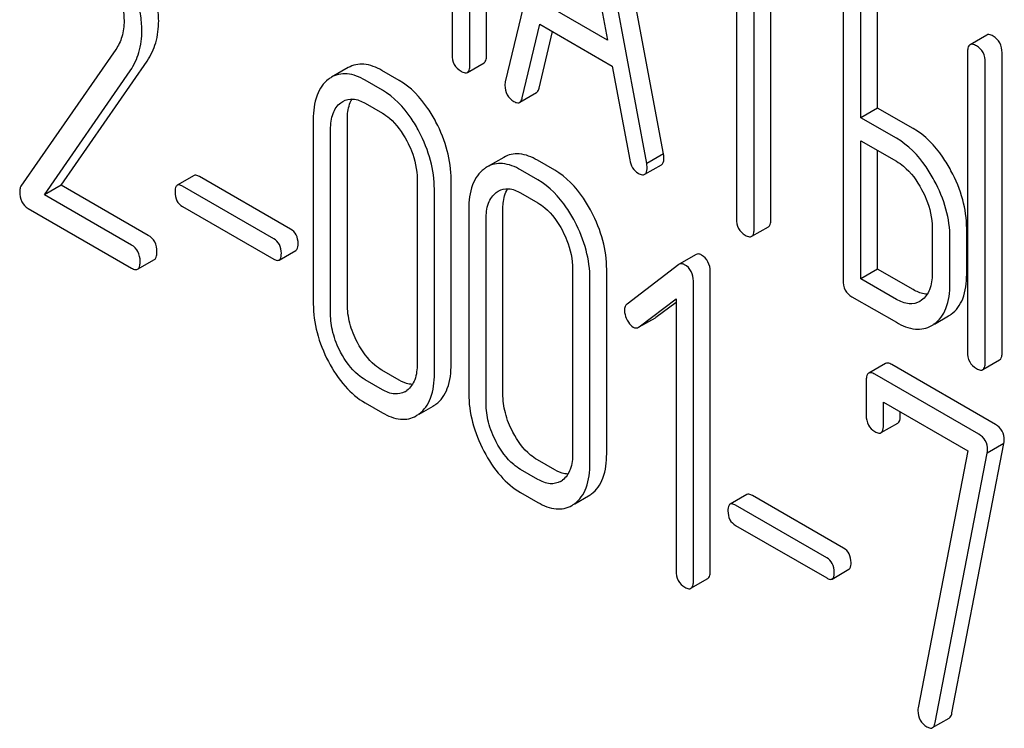
# Model space of a CAD drawing. Units: millimetres. Extents: x 0 to 6269, y -4 to 4433.
# Drawn here: x 5031 to 5043, y 2880 to 2889 of the extents above; entities that cross this region are included whole.
import ezdxf

# ---------------------------------------------------------------- set-up
doc = ezdxf.new("R2010")
doc.units = ezdxf.units.MM
doc.header["$LTSCALE"] = 344.776119
doc.layers.get('0').update_dxf_attribs({"linetype": 'CONTINUOUS'})

msp = doc.modelspace()

# ---------------------------------------------------------------- linework, layer by layer
at = {"color": 7, "linetype": 'Continuous'}
for p, q in [((5036.93, 2888.811), (5036.93, 2892.605)), ((5036.718, 2888.689), (5036.718, 2892.482)), ((5037.953, 2891.781), (5037.166, 2888.471)), ((5039.168, 2887.56), (5038.381, 2891.779)), ((5038.956, 2887.437), (5038.169, 2891.656)), ((5038.061, 2891.153), (5038.459, 2889)), ((5036.493, 2890.426), (5036.493, 2888.819)), ((5040.09, 2890.39), (5040.09, 2886.742)), ((5040.314, 2886.612), (5040.314, 2890.26)), ((5040.527, 2886.735), (5040.527, 2890.137)), ((5041.439, 2889.757), (5041.439, 2885.963)), ((5041.876, 2888.141), (5041.876, 2889.749)), ((5041.664, 2888.019), (5041.664, 2889.627)), ((5038.459, 2889), (5037.663, 2889.459)), ((5037.381, 2888.271), (5037.602, 2889.203)), ((5037.602, 2889.203), (5038.52, 2888.673)), ((5037.594, 2888.393), (5037.763, 2889.11)), ((5043.257, 2889.066), (5043.045, 2888.943)), ((5032.238, 2888.883), (5031.038, 2887.15)), ((5043.013, 2888.848), (5043.013, 2885.054)), ((5043.451, 2885.047), (5043.451, 2888.84)), ((5031.548, 2887.166), (5032.634, 2888.736)), ((5036.687, 2888.593), (5036.899, 2888.715)), ((5043.238, 2884.924), (5043.238, 2888.718)), ((5031.335, 2887.043), (5032.422, 2888.613)), ((5035.18, 2888.653), (5034.968, 2888.531)), ((5035.823, 2888.491), (5035.605, 2888.617)), ((5038.52, 2888.673), (5038.74, 2887.486)), ((5035.611, 2888.368), (5035.393, 2888.494)), ((5037.348, 2888.214), (5037.56, 2888.336)), ((5035.393, 2888.202), (5035.611, 2888.076)), ((5041.876, 2888.141), (5041.664, 2888.019)), ((5042.326, 2887.882), (5041.876, 2888.141)), ((5034.737, 2887.997), (5034.737, 2885.663)), ((5035.168, 2885.659), (5035.168, 2887.994)), ((5042.114, 2887.759), (5041.664, 2888.019)), ((5034.956, 2885.537), (5034.956, 2887.871)), ((5041.664, 2885.979), (5041.664, 2887.727)), ((5041.664, 2887.727), (5042.114, 2887.467)), ((5041.876, 2886.102), (5041.876, 2887.605)), ((5037.148, 2887.517), (5036.935, 2887.395)), ((5037.791, 2887.355), (5037.572, 2887.481)), ((5039.168, 2887.56), (5038.956, 2887.437)), ((5037.579, 2887.232), (5037.36, 2887.358)), ((5038.93, 2887.302), (5039.142, 2887.424)), ((5033.228, 2887.286), (5033.016, 2887.163)), ((5034.448, 2886.608), (5033.296, 2887.274)), ((5036.051, 2887.239), (5036.051, 2884.904)), ((5036.481, 2884.901), (5036.481, 2887.235)), ((5031.548, 2887.166), (5031.335, 2887.043)), ((5032.649, 2886.529), (5031.548, 2887.166)), ((5034.236, 2886.486), (5033.084, 2887.151)), ((5036.269, 2884.778), (5036.269, 2887.113)), ((5037.36, 2887.067), (5037.579, 2886.94)), ((5032.437, 2886.407), (5031.335, 2887.043)), ((5031.13, 2886.87), (5032.437, 2886.115)), ((5033.084, 2886.894), (5034.236, 2886.229)), ((5036.704, 2886.862), (5036.704, 2884.527)), ((5037.135, 2884.523), (5037.135, 2886.858)), ((5036.923, 2884.401), (5036.923, 2886.735)), ((5040.283, 2886.517), (5040.495, 2886.639)), ((5042.566, 2886.626), (5042.566, 2886.042)), ((5043.003, 2886.035), (5043.003, 2886.618)), ((5042.791, 2885.912), (5042.791, 2886.496)), ((5034.305, 2886.217), (5034.517, 2886.339)), ((5032.515, 2886.101), (5032.727, 2886.224)), ((5039.579, 2886.287), (5039.367, 2886.164)), ((5038.018, 2886.103), (5038.018, 2883.769)), ((5038.449, 2883.765), (5038.449, 2886.099)), ((5039.36, 2886.16), (5038.707, 2885.659)), ((5039.367, 2886.164), (5039.36, 2886.16)), ((5039.758, 2882.279), (5039.758, 2886.073)), ((5041.876, 2886.102), (5041.664, 2885.979)), ((5042.326, 2885.842), (5041.876, 2886.102)), ((5038.237, 2883.642), (5038.237, 2885.977)), ((5039.546, 2882.157), (5039.546, 2885.95)), ((5042.114, 2885.719), (5041.664, 2885.979)), ((5038.86, 2885.369), (5039.328, 2885.724)), ((5039.328, 2885.724), (5039.328, 2882.283)), ((5041.552, 2885.752), (5042.114, 2885.428)), ((5042.433, 2885.707), (5042.411, 2885.693)), ((5039.072, 2885.492), (5039.328, 2885.685)), ((5038.86, 2885.369), (5039.065, 2885.487)), ((5039.065, 2885.487), (5039.072, 2885.492)), ((5042.594, 2885.406), (5042.773, 2885.509)), ((5038.853, 2885.365), (5038.86, 2885.369)), ((5043.207, 2884.829), (5043.419, 2884.951)), ((5041.976, 2884.907), (5041.763, 2884.785)), ((5043.367, 2884.135), (5042.054, 2884.894)), ((5035.611, 2884.574), (5035.393, 2884.701)), ((5035.823, 2884.697), (5035.605, 2884.823)), ((5043.155, 2884.013), (5041.842, 2884.771)), ((5041.732, 2884.688), (5041.732, 2884.251)), ((5035.393, 2884.409), (5035.611, 2884.283)), ((5036.078, 2884.266), (5036.252, 2884.367)), ((5041.951, 2884.124), (5041.951, 2884.416)), ((5041.951, 2884.416), (5043.018, 2883.8)), ((5042.163, 2884.247), (5042.163, 2884.294)), ((5041.92, 2884.031), (5042.132, 2884.153)), ((5042.817, 2880.482), (5043.475, 2883.892)), ((5043.475, 2883.892), (5043.262, 2883.77)), ((5043.018, 2883.8), (5042.39, 2880.547)), ((5042.604, 2880.359), (5043.262, 2883.77)), ((5037.791, 2883.561), (5037.572, 2883.687)), ((5037.579, 2883.439), (5037.36, 2883.565)), ((5037.36, 2883.273), (5037.579, 2883.147)), ((5038.045, 2883.131), (5038.219, 2883.231)), ((5040.223, 2883.247), (5040.011, 2883.125)), ((5041.444, 2882.57), (5040.292, 2883.235)), ((5041.232, 2882.447), (5040.08, 2883.112)), ((5040.08, 2882.856), (5041.232, 2882.191)), ((5041.3, 2882.178), (5041.512, 2882.301)), ((5039.515, 2882.06), (5039.727, 2882.183)), ((5042.57, 2880.296), (5042.782, 2880.418))]:
    msp.add_line(p, q, dxfattribs=at)
for centre, radius, start, end in [((5035.155, 2888.207), 0.374, 120.0754, 127.2156), ((5037.123, 2887.072), 0.374, 120.0754, 127.2156), ((5042.581, 2885.841), 0.383, 300.0484, 305.802), ((5042.369, 2885.719), 0.383, 300.0484, 305.802), ((5035.769, 2884.771), 0.256, 300.0697, 306.5912), ((5036.064, 2884.691), 0.374, 300.0684, 306.792), ((5035.852, 2884.569), 0.374, 300.0684, 306.792), ((5037.736, 2883.635), 0.256, 300.0697, 306.5912), ((5038.032, 2883.555), 0.374, 300.0684, 306.792), ((5037.82, 2883.433), 0.374, 300.0684, 306.792)]:
    msp.add_arc(centre, radius, start, end, dxfattribs=at)
for points, knots in [([(5032.781, 2889.246), (5032.781, 2889.316), (5032.756, 2889.619), (5032.637, 2889.908), (5032.522, 2890.11)], [0, 0, 0, 0, 0.230554, 1, 1, 1, 1]), ([(5032.568, 2889.124), (5032.568, 2889.194), (5032.544, 2889.496), (5032.425, 2889.785), (5032.31, 2889.987)], [0, 0, 0, 0, 0.230554, 1, 1, 1, 1]), ([(5032.159, 2889.861), (5032.216, 2889.763), (5032.308, 2889.565), (5032.343, 2889.348), (5032.343, 2889.245)], [0, 0, 0, 0, 0.526529, 1, 1, 1, 1]), ([(5032.343, 2889.245), (5032.343, 2889.177), (5032.328, 2889.048), (5032.272, 2888.931), (5032.238, 2888.883)], [0, 0, 0, 0, 0.53698, 1, 1, 1, 1]), ([(5032.634, 2888.736), (5032.683, 2888.806), (5032.76, 2888.972), (5032.781, 2889.153), (5032.781, 2889.246)], [0, 0, 0, 0, 0.477614, 1, 1, 1, 1]), ([(5032.422, 2888.613), (5032.47, 2888.684), (5032.548, 2888.85), (5032.568, 2889.03), (5032.568, 2889.124)], [0, 0, 0, 0, 0.477614, 1, 1, 1, 1]), ([(5043.338, 2889.051), (5043.33, 2889.056), (5043.306, 2889.068), (5043.273, 2889.075), (5043.257, 2889.066)], [0, 0, 0, 0, 0.33388, 1, 1, 1, 1]), ([(5043.045, 2888.943), (5043.039, 2888.94), (5043.026, 2888.927), (5043.015, 2888.893), (5043.013, 2888.864), (5043.013, 2888.848)], [0, 0, 0, 0, 0.180794, 0.522905, 1, 1, 1, 1]), ([(5043.126, 2888.929), (5043.118, 2888.933), (5043.094, 2888.946), (5043.061, 2888.953), (5043.045, 2888.943)], [0, 0, 0, 0, 0.33388, 1, 1, 1, 1]), ([(5043.451, 2888.84), (5043.451, 2888.883), (5043.435, 2888.969), (5043.373, 2889.031), (5043.338, 2889.051)], [0, 0, 0, 0, 0.517746, 1, 1, 1, 1]), ([(5036.493, 2888.819), (5036.493, 2888.775), (5036.506, 2888.689), (5036.571, 2888.628), (5036.606, 2888.608)], [0, 0, 0, 0, 0.5182, 1, 1, 1, 1]), ([(5036.899, 2888.715), (5036.904, 2888.719), (5036.918, 2888.732), (5036.928, 2888.766), (5036.93, 2888.794), (5036.93, 2888.811)], [0, 0, 0, 0, 0.178539, 0.518943, 1, 1, 1, 1]), ([(5043.238, 2888.718), (5043.238, 2888.761), (5043.223, 2888.847), (5043.161, 2888.909), (5043.126, 2888.929)], [0, 0, 0, 0, 0.517746, 1, 1, 1, 1]), ([(5035.605, 2888.617), (5035.535, 2888.657), (5035.424, 2888.703), (5035.273, 2888.695), (5035.209, 2888.67), (5035.18, 2888.653)], [0, 0, 0, 0, 0.544257, 0.774066, 1, 1, 1, 1]), ([(5036.687, 2888.593), (5036.692, 2888.596), (5036.705, 2888.609), (5036.716, 2888.643), (5036.718, 2888.672), (5036.718, 2888.689)], [0, 0, 0, 0, 0.178539, 0.518943, 1, 1, 1, 1]), ([(5035.393, 2888.494), (5035.323, 2888.535), (5035.212, 2888.581), (5035.061, 2888.573), (5034.997, 2888.548), (5034.968, 2888.531)], [0, 0, 0, 0, 0.544257, 0.774066, 1, 1, 1, 1]), ([(5036.606, 2888.608), (5036.614, 2888.603), (5036.638, 2888.59), (5036.67, 2888.584), (5036.687, 2888.593)], [0, 0, 0, 0, 0.330789, 1, 1, 1, 1]), ([(5034.929, 2888.505), (5034.897, 2888.481), (5034.838, 2888.42), (5034.753, 2888.251), (5034.737, 2888.101), (5034.737, 2887.997)], [0, 0, 0, 0, 0.216204, 0.44584, 1, 1, 1, 1]), ([(5036.289, 2887.964), (5036.258, 2888.023), (5036.139, 2888.226), (5035.97, 2888.406), (5035.823, 2888.491)], [0, 0, 0, 0, 0.280497, 1, 1, 1, 1]), ([(5037.166, 2888.471), (5037.164, 2888.467), (5037.161, 2888.454), (5037.161, 2888.44), (5037.161, 2888.43)], [0, 0, 0, 0, 0.274079, 1, 1, 1, 1]), ([(5036.076, 2887.842), (5036.046, 2887.901), (5035.927, 2888.103), (5035.758, 2888.283), (5035.611, 2888.368)], [0, 0, 0, 0, 0.280497, 1, 1, 1, 1]), ([(5037.161, 2888.43), (5037.161, 2888.388), (5037.177, 2888.303), (5037.241, 2888.244), (5037.276, 2888.224)], [0, 0, 0, 0, 0.508598, 1, 1, 1, 1]), ([(5037.56, 2888.336), (5037.564, 2888.338), (5037.582, 2888.353), (5037.59, 2888.376), (5037.594, 2888.393)], [0, 0, 0, 0, 0.2041, 1, 1, 1, 1]), ([(5034.956, 2887.871), (5034.956, 2887.939), (5034.967, 2888.065), (5035.04, 2888.175), (5035.085, 2888.208)], [0, 0, 0, 0, 0.550065, 1, 1, 1, 1]), ([(5035.111, 2888.226), (5035.149, 2888.248), (5035.252, 2888.27), (5035.346, 2888.229), (5035.393, 2888.202)], [0, 0, 0, 0, 0.448543, 1, 1, 1, 1]), ([(5035.168, 2887.994), (5035.168, 2888.02), (5035.171, 2888.109), (5035.194, 2888.201), (5035.228, 2888.256)], [0, 0, 0, 0, 0.286924, 1, 1, 1, 1]), ([(5037.276, 2888.224), (5037.283, 2888.22), (5037.304, 2888.208), (5037.333, 2888.205), (5037.348, 2888.214)], [0, 0, 0, 0, 0.314849, 1, 1, 1, 1]), ([(5037.348, 2888.214), (5037.352, 2888.216), (5037.369, 2888.23), (5037.377, 2888.253), (5037.381, 2888.271)], [0, 0, 0, 0, 0.2041, 1, 1, 1, 1]), ([(5035.611, 2888.076), (5035.642, 2888.058), (5035.772, 2887.966), (5035.864, 2887.832), (5035.921, 2887.724)], [0, 0, 0, 0, 0.22823, 1, 1, 1, 1]), ([(5036.481, 2887.235), (5036.481, 2887.358), (5036.446, 2887.612), (5036.349, 2887.849), (5036.289, 2887.964)], [0, 0, 0, 0, 0.484135, 1, 1, 1, 1]), ([(5036.269, 2887.113), (5036.269, 2887.235), (5036.234, 2887.49), (5036.137, 2887.726), (5036.076, 2887.842)], [0, 0, 0, 0, 0.484135, 1, 1, 1, 1]), ([(5042.804, 2887.348), (5042.773, 2887.407), (5042.65, 2887.613), (5042.476, 2887.795), (5042.326, 2887.882)], [0, 0, 0, 0, 0.27887, 1, 1, 1, 1]), ([(5035.921, 2887.724), (5035.942, 2887.684), (5036.014, 2887.532), (5036.051, 2887.362), (5036.051, 2887.239)], [0, 0, 0, 0, 0.268434, 1, 1, 1, 1]), ([(5042.592, 2887.225), (5042.561, 2887.284), (5042.438, 2887.49), (5042.264, 2887.672), (5042.114, 2887.759)], [0, 0, 0, 0, 0.27887, 1, 1, 1, 1]), ([(5037.36, 2887.358), (5037.29, 2887.399), (5037.179, 2887.445), (5037.029, 2887.437), (5036.964, 2887.412), (5036.935, 2887.395)], [0, 0, 0, 0, 0.544257, 0.774066, 1, 1, 1, 1]), ([(5037.572, 2887.481), (5037.502, 2887.521), (5037.391, 2887.567), (5037.241, 2887.56), (5037.177, 2887.534), (5037.148, 2887.517)], [0, 0, 0, 0, 0.544257, 0.774066, 1, 1, 1, 1]), ([(5038.74, 2887.486), (5038.746, 2887.45), (5038.767, 2887.383), (5038.818, 2887.333), (5038.846, 2887.317)], [0, 0, 0, 0, 0.5326, 1, 1, 1, 1]), ([(5039.142, 2887.424), (5039.147, 2887.427), (5039.171, 2887.451), (5039.173, 2887.487), (5039.173, 2887.514)], [0, 0, 0, 0, 0.185081, 1, 1, 1, 1]), ([(5039.173, 2887.514), (5039.173, 2887.517), (5039.172, 2887.532), (5039.17, 2887.548), (5039.168, 2887.56)], [0, 0, 0, 0, 0.204537, 1, 1, 1, 1]), ([(5042.114, 2887.467), (5042.146, 2887.449), (5042.278, 2887.356), (5042.374, 2887.22), (5042.433, 2887.11)], [0, 0, 0, 0, 0.228264, 1, 1, 1, 1]), ([(5036.897, 2887.369), (5036.865, 2887.345), (5036.806, 2887.284), (5036.72, 2887.115), (5036.704, 2886.965), (5036.704, 2886.862)], [0, 0, 0, 0, 0.216204, 0.44584, 1, 1, 1, 1]), ([(5038.256, 2886.829), (5038.225, 2886.887), (5038.106, 2887.09), (5037.938, 2887.27), (5037.791, 2887.355)], [0, 0, 0, 0, 0.280496, 1, 1, 1, 1]), ([(5038.846, 2887.317), (5038.854, 2887.312), (5038.879, 2887.299), (5038.913, 2887.292), (5038.93, 2887.302)], [0, 0, 0, 0, 0.334188, 1, 1, 1, 1]), ([(5038.93, 2887.302), (5038.935, 2887.305), (5038.959, 2887.328), (5038.96, 2887.365), (5038.96, 2887.391)], [0, 0, 0, 0, 0.185081, 1, 1, 1, 1]), ([(5038.96, 2887.391), (5038.96, 2887.394), (5038.96, 2887.41), (5038.957, 2887.425), (5038.956, 2887.437)], [0, 0, 0, 0, 0.204537, 1, 1, 1, 1]), ([(5043.003, 2886.618), (5043.003, 2886.74), (5042.966, 2886.995), (5042.867, 2887.232), (5042.804, 2887.348)], [0, 0, 0, 0, 0.480907, 1, 1, 1, 1]), ([(5033.296, 2887.274), (5033.29, 2887.277), (5033.269, 2887.288), (5033.241, 2887.294), (5033.228, 2887.286)], [0, 0, 0, 0, 0.332925, 1, 1, 1, 1]), ([(5038.044, 2886.706), (5038.013, 2886.765), (5037.894, 2886.967), (5037.726, 2887.147), (5037.579, 2887.232)], [0, 0, 0, 0, 0.280496, 1, 1, 1, 1]), ([(5042.791, 2886.496), (5042.791, 2886.618), (5042.754, 2886.873), (5042.655, 2887.109), (5042.592, 2887.225)], [0, 0, 0, 0, 0.480907, 1, 1, 1, 1]), ([(5031.038, 2887.15), (5031.035, 2887.146), (5031.025, 2887.126), (5031.023, 2887.103), (5031.023, 2887.086)], [0, 0, 0, 0, 0.228842, 1, 1, 1, 1]), ([(5031.023, 2887.086), (5031.023, 2887.041), (5031.034, 2886.954), (5031.096, 2886.889), (5031.13, 2886.87)], [0, 0, 0, 0, 0.535594, 1, 1, 1, 1]), ([(5033.016, 2887.163), (5033.011, 2887.16), (5032.989, 2887.138), (5032.988, 2887.103), (5032.988, 2887.078)], [0, 0, 0, 0, 0.180905, 1, 1, 1, 1]), ([(5032.988, 2887.078), (5032.988, 2887.04), (5032.999, 2886.965), (5033.054, 2886.911), (5033.084, 2886.894)], [0, 0, 0, 0, 0.522682, 1, 1, 1, 1]), ([(5033.084, 2887.151), (5033.077, 2887.155), (5033.057, 2887.166), (5033.029, 2887.171), (5033.016, 2887.163)], [0, 0, 0, 0, 0.332925, 1, 1, 1, 1]), ([(5036.923, 2886.735), (5036.923, 2886.803), (5036.934, 2886.929), (5037.008, 2887.039), (5037.052, 2887.072)], [0, 0, 0, 0, 0.550065, 1, 1, 1, 1]), ([(5037.078, 2887.09), (5037.116, 2887.112), (5037.219, 2887.134), (5037.313, 2887.094), (5037.36, 2887.067)], [0, 0, 0, 0, 0.448543, 1, 1, 1, 1]), ([(5037.135, 2886.858), (5037.135, 2886.884), (5037.139, 2886.973), (5037.162, 2887.065), (5037.196, 2887.12)], [0, 0, 0, 0, 0.286924, 1, 1, 1, 1]), ([(5042.433, 2887.11), (5042.454, 2887.071), (5042.527, 2886.919), (5042.566, 2886.749), (5042.566, 2886.626)], [0, 0, 0, 0, 0.26816, 1, 1, 1, 1]), ([(5037.579, 2886.94), (5037.61, 2886.922), (5037.739, 2886.83), (5037.832, 2886.696), (5037.889, 2886.589)], [0, 0, 0, 0, 0.22823, 1, 1, 1, 1]), ([(5038.449, 2886.099), (5038.449, 2886.222), (5038.413, 2886.476), (5038.317, 2886.713), (5038.256, 2886.829)], [0, 0, 0, 0, 0.484135, 1, 1, 1, 1]), ([(5038.237, 2885.977), (5038.237, 2886.1), (5038.201, 2886.354), (5038.105, 2886.59), (5038.044, 2886.706)], [0, 0, 0, 0, 0.484135, 1, 1, 1, 1]), ([(5040.09, 2886.742), (5040.09, 2886.699), (5040.103, 2886.612), (5040.167, 2886.551), (5040.202, 2886.531)], [0, 0, 0, 0, 0.518202, 1, 1, 1, 1]), ([(5040.495, 2886.639), (5040.501, 2886.642), (5040.514, 2886.655), (5040.525, 2886.689), (5040.527, 2886.718), (5040.527, 2886.735)], [0, 0, 0, 0, 0.178539, 0.518943, 1, 1, 1, 1]), ([(5034.545, 2886.424), (5034.545, 2886.462), (5034.532, 2886.537), (5034.478, 2886.591), (5034.448, 2886.608)], [0, 0, 0, 0, 0.522041, 1, 1, 1, 1]), ([(5037.889, 2886.589), (5037.91, 2886.549), (5037.981, 2886.396), (5038.018, 2886.226), (5038.018, 2886.103)], [0, 0, 0, 0, 0.268434, 1, 1, 1, 1]), ([(5040.283, 2886.517), (5040.289, 2886.52), (5040.302, 2886.533), (5040.313, 2886.567), (5040.314, 2886.596), (5040.314, 2886.612)], [0, 0, 0, 0, 0.178539, 0.518943, 1, 1, 1, 1]), ([(5032.759, 2886.32), (5032.759, 2886.363), (5032.745, 2886.448), (5032.683, 2886.51), (5032.649, 2886.529)], [0, 0, 0, 0, 0.522066, 1, 1, 1, 1]), ([(5034.333, 2886.302), (5034.333, 2886.34), (5034.32, 2886.414), (5034.266, 2886.469), (5034.236, 2886.486)], [0, 0, 0, 0, 0.522041, 1, 1, 1, 1]), ([(5040.202, 2886.531), (5040.21, 2886.527), (5040.234, 2886.514), (5040.267, 2886.507), (5040.283, 2886.517)], [0, 0, 0, 0, 0.330789, 1, 1, 1, 1]), ([(5032.547, 2886.198), (5032.547, 2886.241), (5032.532, 2886.325), (5032.471, 2886.387), (5032.437, 2886.407)], [0, 0, 0, 0, 0.522066, 1, 1, 1, 1]), ([(5032.727, 2886.224), (5032.733, 2886.227), (5032.746, 2886.24), (5032.757, 2886.275), (5032.759, 2886.303), (5032.759, 2886.32)], [0, 0, 0, 0, 0.177083, 0.517224, 1, 1, 1, 1]), ([(5034.517, 2886.339), (5034.522, 2886.342), (5034.544, 2886.365), (5034.545, 2886.399), (5034.545, 2886.424)], [0, 0, 0, 0, 0.178332, 1, 1, 1, 1]), ([(5032.515, 2886.101), (5032.521, 2886.104), (5032.534, 2886.118), (5032.545, 2886.152), (5032.547, 2886.181), (5032.547, 2886.198)], [0, 0, 0, 0, 0.177083, 0.517224, 1, 1, 1, 1]), ([(5034.236, 2886.229), (5034.243, 2886.225), (5034.263, 2886.214), (5034.291, 2886.209), (5034.305, 2886.217)], [0, 0, 0, 0, 0.329482, 1, 1, 1, 1]), ([(5034.305, 2886.217), (5034.31, 2886.22), (5034.332, 2886.242), (5034.333, 2886.277), (5034.333, 2886.302)], [0, 0, 0, 0, 0.178332, 1, 1, 1, 1]), ([(5039.647, 2886.28), (5039.635, 2886.287), (5039.613, 2886.297), (5039.588, 2886.292), (5039.579, 2886.287)], [0, 0, 0, 0, 0.557934, 1, 1, 1, 1]), ([(5039.758, 2886.073), (5039.758, 2886.115), (5039.743, 2886.199), (5039.681, 2886.26), (5039.647, 2886.28)], [0, 0, 0, 0, 0.513636, 1, 1, 1, 1]), ([(5032.437, 2886.115), (5032.445, 2886.111), (5032.468, 2886.098), (5032.5, 2886.092), (5032.515, 2886.101)], [0, 0, 0, 0, 0.329581, 1, 1, 1, 1]), ([(5039.435, 2886.158), (5039.423, 2886.164), (5039.401, 2886.174), (5039.376, 2886.169), (5039.367, 2886.164)], [0, 0, 0, 0, 0.557934, 1, 1, 1, 1]), ([(5039.546, 2885.95), (5039.546, 2885.992), (5039.531, 2886.077), (5039.469, 2886.138), (5039.435, 2886.158)], [0, 0, 0, 0, 0.513636, 1, 1, 1, 1]), ([(5041.439, 2885.963), (5041.439, 2885.92), (5041.452, 2885.833), (5041.517, 2885.772), (5041.552, 2885.752)], [0, 0, 0, 0, 0.518202, 1, 1, 1, 1]), ([(5042.566, 2886.042), (5042.566, 2885.974), (5042.554, 2885.848), (5042.478, 2885.74), (5042.433, 2885.707)], [0, 0, 0, 0, 0.550506, 1, 1, 1, 1]), ([(5042.805, 2885.53), (5042.838, 2885.554), (5042.898, 2885.613), (5042.987, 2885.78), (5043.003, 2885.931), (5043.003, 2886.035)], [0, 0, 0, 0, 0.214924, 0.443602, 1, 1, 1, 1]), ([(5042.505, 2885.784), (5042.491, 2885.785), (5042.428, 2885.791), (5042.368, 2885.817), (5042.326, 2885.842)], [0, 0, 0, 0, 0.22356, 1, 1, 1, 1]), ([(5042.593, 2885.408), (5042.625, 2885.431), (5042.686, 2885.49), (5042.774, 2885.657), (5042.791, 2885.808), (5042.791, 2885.912)], [0, 0, 0, 0, 0.214924, 0.443602, 1, 1, 1, 1]), ([(5042.411, 2885.693), (5042.371, 2885.67), (5042.262, 2885.647), (5042.163, 2885.691), (5042.114, 2885.719)], [0, 0, 0, 0, 0.447866, 1, 1, 1, 1]), ([(5034.737, 2885.663), (5034.737, 2885.54), (5034.771, 2885.286), (5034.867, 2885.049), (5034.928, 2884.932)], [0, 0, 0, 0, 0.483051, 1, 1, 1, 1]), ([(5035.296, 2885.172), (5035.255, 2885.25), (5035.191, 2885.408), (5035.168, 2885.578), (5035.168, 2885.659)], [0, 0, 0, 0, 0.519397, 1, 1, 1, 1]), ([(5038.707, 2885.659), (5038.696, 2885.651), (5038.678, 2885.626), (5038.674, 2885.597), (5038.674, 2885.581)], [0, 0, 0, 0, 0.464362, 1, 1, 1, 1]), ([(5038.674, 2885.581), (5038.674, 2885.571), (5038.677, 2885.528), (5038.692, 2885.486), (5038.707, 2885.457)], [0, 0, 0, 0, 0.238765, 1, 1, 1, 1]), ([(5035.083, 2885.05), (5035.042, 2885.129), (5034.978, 2885.287), (5034.956, 2885.457), (5034.956, 2885.537)], [0, 0, 0, 0, 0.526651, 1, 1, 1, 1]), ([(5038.707, 2885.457), (5038.712, 2885.447), (5038.732, 2885.413), (5038.761, 2885.383), (5038.785, 2885.368)], [0, 0, 0, 0, 0.282176, 1, 1, 1, 1]), ([(5038.785, 2885.368), (5038.796, 2885.362), (5038.819, 2885.353), (5038.843, 2885.359), (5038.853, 2885.365)], [0, 0, 0, 0, 0.523348, 1, 1, 1, 1]), ([(5042.114, 2885.428), (5042.187, 2885.385), (5042.304, 2885.336), (5042.462, 2885.343), (5042.53, 2885.369), (5042.561, 2885.387)], [0, 0, 0, 0, 0.544265, 0.773807, 1, 1, 1, 1]), ([(5035.605, 2884.823), (5035.574, 2884.841), (5035.445, 2884.931), (5035.352, 2885.065), (5035.296, 2885.172)], [0, 0, 0, 0, 0.225308, 1, 1, 1, 1]), ([(5035.393, 2884.701), (5035.362, 2884.719), (5035.233, 2884.809), (5035.14, 2884.943), (5035.083, 2885.05)], [0, 0, 0, 0, 0.228157, 1, 1, 1, 1]), ([(5043.013, 2885.054), (5043.013, 2885.011), (5043.027, 2884.924), (5043.091, 2884.863), (5043.126, 2884.843)], [0, 0, 0, 0, 0.518202, 1, 1, 1, 1]), ([(5043.419, 2884.951), (5043.425, 2884.954), (5043.438, 2884.967), (5043.449, 2885.001), (5043.451, 2885.03), (5043.451, 2885.047)], [0, 0, 0, 0, 0.178538, 0.518942, 1, 1, 1, 1]), ([(5034.928, 2884.932), (5034.987, 2884.82), (5035.116, 2884.62), (5035.298, 2884.463), (5035.393, 2884.409)], [0, 0, 0, 0, 0.536245, 1, 1, 1, 1]), ([(5036.051, 2884.904), (5036.051, 2884.836), (5036.04, 2884.709), (5035.966, 2884.599), (5035.921, 2884.566)], [0, 0, 0, 0, 0.550506, 1, 1, 1, 1]), ([(5036.289, 2884.391), (5036.32, 2884.415), (5036.379, 2884.475), (5036.466, 2884.644), (5036.481, 2884.796), (5036.481, 2884.901)], [0, 0, 0, 0, 0.212484, 0.440503, 1, 1, 1, 1]), ([(5042.054, 2884.894), (5042.046, 2884.898), (5042.023, 2884.91), (5041.991, 2884.916), (5041.976, 2884.907)], [0, 0, 0, 0, 0.332614, 1, 1, 1, 1]), ([(5043.126, 2884.843), (5043.134, 2884.839), (5043.158, 2884.826), (5043.191, 2884.819), (5043.207, 2884.829)], [0, 0, 0, 0, 0.330792, 1, 1, 1, 1]), ([(5043.207, 2884.829), (5043.212, 2884.832), (5043.226, 2884.845), (5043.237, 2884.879), (5043.238, 2884.907), (5043.238, 2884.924)], [0, 0, 0, 0, 0.178538, 0.518942, 1, 1, 1, 1]), ([(5036.076, 2884.269), (5036.108, 2884.293), (5036.167, 2884.353), (5036.254, 2884.522), (5036.269, 2884.673), (5036.269, 2884.778)], [0, 0, 0, 0, 0.212484, 0.440503, 1, 1, 1, 1]), ([(5041.763, 2884.785), (5041.758, 2884.782), (5041.745, 2884.768), (5041.734, 2884.734), (5041.732, 2884.705), (5041.732, 2884.688)], [0, 0, 0, 0, 0.179357, 0.521248, 1, 1, 1, 1]), ([(5041.842, 2884.771), (5041.834, 2884.776), (5041.811, 2884.788), (5041.779, 2884.794), (5041.763, 2884.785)], [0, 0, 0, 0, 0.332614, 1, 1, 1, 1]), ([(5035.897, 2884.55), (5035.858, 2884.527), (5035.754, 2884.506), (5035.659, 2884.547), (5035.611, 2884.574)], [0, 0, 0, 0, 0.448073, 1, 1, 1, 1]), ([(5035.991, 2884.642), (5035.978, 2884.643), (5035.919, 2884.649), (5035.863, 2884.674), (5035.823, 2884.697)], [0, 0, 0, 0, 0.224053, 1, 1, 1, 1]), ([(5036.704, 2884.527), (5036.704, 2884.405), (5036.739, 2884.15), (5036.835, 2883.913), (5036.896, 2883.797)], [0, 0, 0, 0, 0.483051, 1, 1, 1, 1]), ([(5037.263, 2884.037), (5037.222, 2884.114), (5037.158, 2884.272), (5037.135, 2884.442), (5037.135, 2884.523)], [0, 0, 0, 0, 0.519398, 1, 1, 1, 1]), ([(5037.051, 2883.914), (5037.01, 2883.993), (5036.945, 2884.151), (5036.923, 2884.321), (5036.923, 2884.401)], [0, 0, 0, 0, 0.526651, 1, 1, 1, 1]), ([(5035.611, 2884.283), (5035.682, 2884.242), (5035.794, 2884.195), (5035.946, 2884.202), (5036.01, 2884.228), (5036.04, 2884.245)], [0, 0, 0, 0, 0.543777, 0.773507, 1, 1, 1, 1]), ([(5041.732, 2884.251), (5041.732, 2884.209), (5041.745, 2884.124), (5041.808, 2884.064), (5041.842, 2884.045)], [0, 0, 0, 0, 0.518285, 1, 1, 1, 1]), ([(5042.132, 2884.153), (5042.137, 2884.156), (5042.162, 2884.181), (5042.163, 2884.219), (5042.163, 2884.247)], [0, 0, 0, 0, 0.180732, 1, 1, 1, 1]), ([(5041.92, 2884.031), (5041.925, 2884.034), (5041.95, 2884.059), (5041.951, 2884.097), (5041.951, 2884.124)], [0, 0, 0, 0, 0.180732, 1, 1, 1, 1]), ([(5043.479, 2883.934), (5043.479, 2883.974), (5043.463, 2884.057), (5043.401, 2884.115), (5043.367, 2884.135)], [0, 0, 0, 0, 0.508468, 1, 1, 1, 1]), ([(5037.572, 2883.687), (5037.542, 2883.705), (5037.413, 2883.795), (5037.319, 2883.929), (5037.263, 2884.037)], [0, 0, 0, 0, 0.225308, 1, 1, 1, 1]), ([(5041.842, 2884.045), (5041.849, 2884.04), (5041.873, 2884.028), (5041.904, 2884.022), (5041.92, 2884.031)], [0, 0, 0, 0, 0.330127, 1, 1, 1, 1]), ([(5043.267, 2883.811), (5043.267, 2883.852), (5043.251, 2883.935), (5043.189, 2883.993), (5043.155, 2884.013)], [0, 0, 0, 0, 0.508468, 1, 1, 1, 1]), ([(5037.36, 2883.565), (5037.329, 2883.583), (5037.2, 2883.673), (5037.107, 2883.807), (5037.051, 2883.914)], [0, 0, 0, 0, 0.228157, 1, 1, 1, 1]), ([(5036.896, 2883.797), (5036.954, 2883.685), (5037.083, 2883.484), (5037.266, 2883.328), (5037.36, 2883.273)], [0, 0, 0, 0, 0.536245, 1, 1, 1, 1]), ([(5038.018, 2883.769), (5038.018, 2883.7), (5038.007, 2883.573), (5037.934, 2883.463), (5037.889, 2883.43)], [0, 0, 0, 0, 0.550506, 1, 1, 1, 1]), ([(5038.256, 2883.255), (5038.288, 2883.279), (5038.347, 2883.339), (5038.433, 2883.508), (5038.449, 2883.66), (5038.449, 2883.765)], [0, 0, 0, 0, 0.212484, 0.440503, 1, 1, 1, 1]), ([(5038.044, 2883.133), (5038.076, 2883.157), (5038.135, 2883.217), (5038.221, 2883.386), (5038.237, 2883.537), (5038.237, 2883.642)], [0, 0, 0, 0, 0.212484, 0.440503, 1, 1, 1, 1]), ([(5037.958, 2883.506), (5037.945, 2883.507), (5037.886, 2883.514), (5037.831, 2883.538), (5037.791, 2883.561)], [0, 0, 0, 0, 0.224054, 1, 1, 1, 1]), ([(5037.864, 2883.414), (5037.826, 2883.391), (5037.721, 2883.37), (5037.626, 2883.411), (5037.579, 2883.439)], [0, 0, 0, 0, 0.448073, 1, 1, 1, 1]), ([(5040.292, 2883.235), (5040.285, 2883.239), (5040.264, 2883.25), (5040.237, 2883.255), (5040.223, 2883.247)], [0, 0, 0, 0, 0.332924, 1, 1, 1, 1]), ([(5037.579, 2883.147), (5037.649, 2883.106), (5037.761, 2883.059), (5037.913, 2883.066), (5037.978, 2883.092), (5038.007, 2883.109)], [0, 0, 0, 0, 0.543777, 0.773508, 1, 1, 1, 1]), ([(5040.011, 2883.125), (5040.006, 2883.122), (5039.984, 2883.099), (5039.983, 2883.065), (5039.983, 2883.04)], [0, 0, 0, 0, 0.180906, 1, 1, 1, 1]), ([(5040.08, 2883.112), (5040.073, 2883.116), (5040.052, 2883.127), (5040.025, 2883.133), (5040.011, 2883.125)], [0, 0, 0, 0, 0.332924, 1, 1, 1, 1]), ([(5039.983, 2883.04), (5039.983, 2883.002), (5039.994, 2882.926), (5040.05, 2882.873), (5040.08, 2882.856)], [0, 0, 0, 0, 0.522682, 1, 1, 1, 1]), ([(5041.54, 2882.386), (5041.54, 2882.423), (5041.527, 2882.498), (5041.474, 2882.553), (5041.444, 2882.57)], [0, 0, 0, 0, 0.52204, 1, 1, 1, 1]), ([(5041.328, 2882.263), (5041.328, 2882.301), (5041.315, 2882.376), (5041.261, 2882.43), (5041.232, 2882.447)], [0, 0, 0, 0, 0.52204, 1, 1, 1, 1]), ([(5041.512, 2882.301), (5041.517, 2882.304), (5041.539, 2882.326), (5041.54, 2882.361), (5041.54, 2882.386)], [0, 0, 0, 0, 0.178333, 1, 1, 1, 1]), ([(5039.328, 2882.283), (5039.328, 2882.24), (5039.34, 2882.155), (5039.403, 2882.094), (5039.437, 2882.074)], [0, 0, 0, 0, 0.522632, 1, 1, 1, 1]), ([(5039.727, 2882.183), (5039.732, 2882.186), (5039.746, 2882.199), (5039.757, 2882.233), (5039.758, 2882.262), (5039.758, 2882.279)], [0, 0, 0, 0, 0.177082, 0.517224, 1, 1, 1, 1]), ([(5041.3, 2882.178), (5041.305, 2882.181), (5041.327, 2882.204), (5041.328, 2882.238), (5041.328, 2882.263)], [0, 0, 0, 0, 0.178333, 1, 1, 1, 1]), ([(5039.515, 2882.06), (5039.52, 2882.063), (5039.534, 2882.077), (5039.545, 2882.111), (5039.546, 2882.14), (5039.546, 2882.157)], [0, 0, 0, 0, 0.177082, 0.517224, 1, 1, 1, 1]), ([(5041.232, 2882.191), (5041.238, 2882.187), (5041.259, 2882.176), (5041.287, 2882.17), (5041.3, 2882.178)], [0, 0, 0, 0, 0.329481, 1, 1, 1, 1]), ([(5039.437, 2882.074), (5039.445, 2882.07), (5039.468, 2882.057), (5039.499, 2882.051), (5039.515, 2882.06)], [0, 0, 0, 0, 0.329582, 1, 1, 1, 1]), ([(5042.386, 2880.512), (5042.386, 2880.47), (5042.401, 2880.385), (5042.465, 2880.326), (5042.5, 2880.306)], [0, 0, 0, 0, 0.508926, 1, 1, 1, 1]), ([(5042.782, 2880.418), (5042.787, 2880.421), (5042.806, 2880.437), (5042.813, 2880.462), (5042.817, 2880.482)], [0, 0, 0, 0, 0.19994, 1, 1, 1, 1]), ([(5042.57, 2880.296), (5042.575, 2880.298), (5042.594, 2880.314), (5042.601, 2880.34), (5042.604, 2880.359)], [0, 0, 0, 0, 0.19994, 1, 1, 1, 1]), ([(5042.5, 2880.306), (5042.506, 2880.302), (5042.527, 2880.291), (5042.556, 2880.287), (5042.57, 2880.296)], [0, 0, 0, 0, 0.319445, 1, 1, 1, 1])]:
    msp.add_open_spline(points, degree=3, knots=knots, dxfattribs=at)
for points in [[(5035.085, 2888.208), (5035.093, 2888.215), (5035.102, 2888.221), (5035.111, 2888.226)], [(5037.052, 2887.072), (5037.06, 2887.079), (5037.069, 2887.085), (5037.078, 2887.09)], [(5043.475, 2883.892), (5043.477, 2883.906), (5043.479, 2883.92), (5043.479, 2883.934)], [(5043.262, 2883.77), (5043.265, 2883.784), (5043.267, 2883.797), (5043.267, 2883.811)], [(5042.39, 2880.547), (5042.386, 2880.536), (5042.386, 2880.523), (5042.386, 2880.512)]]:
    msp.add_open_spline(points, degree=3, dxfattribs=at)

doc.saveas('drawing.dxf')
